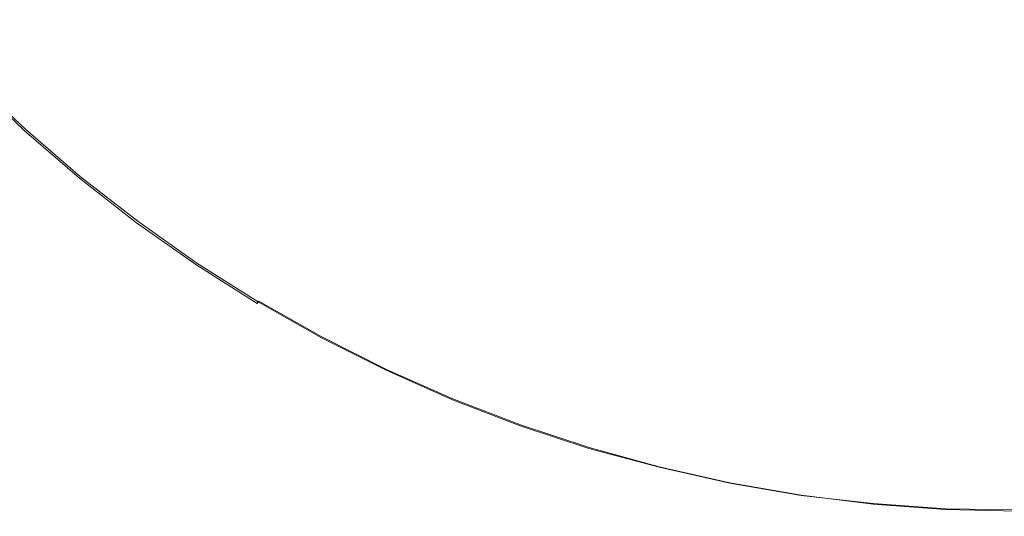
# Model space of a CAD drawing. Extents: x -760 to 740, y -323 to 527.
# Drawn here: x -19 to 7, y -31 to -18 of the extents above; entities that cross this region are included whole.
import ezdxf

# ---------------------------------------------------------------- set-up
doc = ezdxf.new("R2010")
doc.units = 0
doc.header["$LTSCALE"] = 500
doc.header["$MEASUREMENT"] = 0
doc.layers.add('BESCO_AKRYL', color=7, linetype='Continuous')
doc.layers.add('BESCO_KOREK', color=7, linetype='Continuous')

msp = doc.modelspace()

# ---------------------------------------------------------------- linework, layer by layer
at = {"layer": 'BESCO_AKRYL', "lineweight": 0}
for points, invisible_edges in [([(419.745, 347.865, -159.093), (430.525, -37.977, -159.093), (-460.367, 140.679, -159.093), (-425.284, 394.434, -159.093)], 15), ([(-438.67, 144.492, -138.18), (408.69, -25.105, -138.18), (401.164, 328.104, -138.18), (-403.448, 376.496, -138.18)], 15), ([(408.69, -25.105, -138.18), (-438.67, 144.492, -138.18), (-423.049, 35.164, -138.18), (382.961, -121.657, -138.18)], 15), ([(-443.078, 21.355, -159.093), (-460.367, 140.679, -159.093), (430.525, -37.977, -159.093), (404.304, -143.667, -159.093)], 15), ([(382.961, -121.657, -138.18), (-423.049, 35.164, -138.18), (-429.543, 30.409, -137.784), (388.896, -128.797, -137.785)], 15), ([(-436.085, 25.737, -136.602), (394.874, -135.787, -136.605), (388.896, -128.797, -137.785), (-429.543, 30.409, -137.784)], 15), ([(394.874, -135.787, -136.605), (-436.085, 25.737, -136.602), (-442.549, 21.249, -134.656), (400.785, -142.485, -134.662)], 15), ([(-449.855, 16.109, -158.697), (-443.078, 21.355, -159.093), (404.304, -143.667, -159.093), (410.592, -151.422, -158.698)], 15), ([(400.785, -142.485, -134.662), (-442.549, 21.249, -134.656), (-448.813, 17.044, -131.981), (406.518, -148.752, -131.991)], 15), ([(406.518, -148.752, -131.991), (-448.813, 17.044, -131.981), (-454.753, 13.21, -128.626), (411.964, -154.461, -128.637)], 15), ([(-456.685, 10.953, -157.515), (-449.855, 16.109, -158.697), (410.592, -151.422, -158.698), (416.924, -159.012, -157.518)], 15), ([(411.964, -154.461, -128.637), (-454.753, 13.21, -128.626), (-460.256, 9.833, -124.65), (417.024, -159.496, -124.66)], 11), ([(-463.434, 5.999, -155.569), (-456.685, 10.953, -157.515), (416.924, -159.012, -157.518), (423.184, -166.283, -155.575)], 15), ([(417.024, -159.496, -124.66), (-460.256, 9.833, -124.65), (-465.218, 6.981, -120.126), (421.599, -163.752, -120.131)], 15), ([(421.599, -163.752, -120.131), (-465.218, 6.981, -120.126), (-469.543, 4.721, -115.135), (425.608, -167.143, -115.128)], 15), ([(-469.975, 1.356, -152.894), (-463.434, 5.999, -155.569), (423.184, -166.283, -155.575), (429.253, -173.086, -152.904)], 15), ([(425.608, -167.143, -115.128), (-469.543, 4.721, -115.135), (-473.148, 3.098, -109.768), (428.976, -169.598, -109.739)], 15), ([(428.976, -169.598, -109.739), (-473.148, 3.098, -109.768), (-475.966, 2.148, -104.119), (431.639, -171.069, -104.059)], 15), ([(-475.966, 2.148, -104.119), (-629.795, -28.968, 266.576), (586.223, -226.304, 286.849), (431.639, -171.069, -104.059)], 15), ([(-476.18, -2.879, -149.539), (-469.975, 1.356, -152.894), (429.253, -173.086, -152.904), (435.017, -179.281, -149.55)], 15), ([(-481.929, -6.612, -145.563), (-476.18, -2.879, -149.539), (435.017, -179.281, -149.55), (440.369, -184.742, -145.573)], 7), ([(-487.115, -9.766, -141.039), (-481.929, -6.612, -145.563), (440.369, -184.742, -145.573), (445.208, -189.356, -141.044)], 14), ([(-491.635, -12.27, -136.048), (-487.115, -9.766, -141.039), (445.208, -189.356, -141.044), (449.443, -193.029, -136.041)], 15), ([(-495.407, -14.071, -130.681), (-491.635, -12.27, -136.048), (449.443, -193.029, -136.041), (452.998, -195.685, -130.652)], 15), ([(-498.358, -15.131, -125.032), (-495.407, -14.071, -130.681), (452.998, -195.685, -130.652), (455.807, -197.272, -124.972)], 15), ([(618.529, -256.408, 274.82), (-659.585, -50.332, 274.82), (-498.358, -15.131, -125.032), (455.807, -197.272, -124.972)], 14), ([(-630.627, -29.203, 268.242), (-631.125, -29.387, 269.017), (586.79, -226.538, 288.016), (586.581, -226.446, 287.639)], 15), ([(-630.183, -29.063, 267.426), (-630.627, -29.203, 268.242), (586.581, -226.446, 287.639), (586.393, -226.368, 287.249)], 15), ([(-629.795, -28.968, 266.576), (-630.183, -29.063, 267.426), (586.393, -226.368, 287.249), (586.223, -226.304, 286.849)], 15), ([(-631.125, -29.387, 269.017), (-631.671, -29.614, 269.746), (587.016, -226.643, 288.38), (586.79, -226.538, 288.016)], 15), ([(-631.671, -29.614, 269.746), (-632.261, -29.882, 270.425), (587.258, -226.76, 288.728), (587.016, -226.643, 288.38)], 15), ([(-632.261, -29.882, 270.425), (-632.895, -30.189, 271.047), (587.516, -226.891, 289.06), (587.258, -226.76, 288.728)], 15), ([(-632.895, -30.189, 271.047), (-633.564, -30.534, 271.609), (587.79, -227.032, 289.374), (587.516, -226.891, 289.06)], 15), ([(-633.564, -30.534, 271.609), (-634.265, -30.912, 272.107), (588.077, -227.186, 289.67), (587.79, -227.032, 289.374)], 15)]:
    msp.add_3dface(points, dxfattribs=dict(at, invisible_edges=invisible_edges))
at = {"layer": 'BESCO_KOREK', "lineweight": 0}
for points, invisible_edges in [([(-21.115, -17.951, -134.26), (-5.095, -3.419, -134.269), (-4.536, -4.006, -134.269), (-19.756, -19.238, -134.269)], 13), ([(-19.756, -19.238, -134.269), (-4.536, -4.006, -134.269), (-3.948, -4.566, -134.269), (-18.47, -20.599, -134.26)], 13), ([(-18.47, -20.599, -134.26), (-3.948, -4.566, -134.269), (-3.334, -5.097, -134.269), (-17.051, -21.823, -134.26)], 13), ([(-17.051, -21.823, -134.26), (-3.334, -5.097, -134.269), (-2.695, -5.596, -134.269), (-15.576, -22.975, -134.26)], 13), ([(-15.576, -22.975, -134.26), (-2.695, -5.596, -134.269), (-2.032, -6.062, -134.269), (-14.045, -24.054, -134.26)], 13), ([(-14.045, -24.054, -134.26), (-2.032, -6.062, -134.269), (-1.347, -6.496, -134.269), (-12.463, -25.056, -134.26)], 13), ([(-12.463, -25.056, -134.26), (-1.347, -6.496, -134.269), (-0.642, -6.897, -134.269), (-10.834, -25.98, -134.26)], 13), ([(-10.834, -25.98, -134.26), (-0.642, -6.897, -134.269), (0.082, -7.261, -134.269), (-9.163, -26.822, -134.26)], 13), ([(-9.163, -26.822, -134.26), (0.082, -7.261, -134.269), (0.824, -7.59, -134.269), (-7.451, -27.581, -134.26)], 13), ([(-7.451, -27.581, -134.26), (0.824, -7.59, -134.269), (1.58, -7.882, -134.269), (-5.704, -28.255, -134.26)], 13), ([(-5.704, -28.255, -134.26), (1.58, -7.882, -134.269), (2.35, -8.136, -134.269), (-3.927, -28.843, -134.26)], 13), ([(-3.927, -28.843, -134.26), (2.35, -8.136, -134.269), (3.13, -8.353, -134.269), (-2.115, -29.312, -134.265)], 13), ([(-2.115, -29.312, -134.265), (3.13, -8.353, -134.269), (3.922, -8.531, -134.269), (-0.291, -29.722, -134.265)], 13), ([(-0.291, -29.722, -134.265), (3.922, -8.531, -134.269), (4.72, -8.669, -134.269), (1.552, -30.043, -134.265)], 13), ([(1.552, -30.043, -134.265), (4.72, -8.669, -134.269), (5.526, -8.769, -134.269), (3.412, -30.239, -134.268)], 13), ([(3.412, -30.239, -134.268), (5.526, -8.769, -134.269), (6.334, -8.828, -134.269), (5.276, -30.377, -134.268)], 13), ([(5.276, -30.377, -134.268), (6.334, -8.828, -134.269), (7.144, -8.848, -134.269), (7.144, -30.39, -134.269)], 13), ([(-0.703, -14.268, -128.058), (-1.909, -17.637, -128.728), (-0.656, -18.052, -128.728), (0.383, -14.627, -128.058)], 15), ([(-7.784, -14.678, -128.728), (-9.475, -17.21, -129.423), (-8.235, -17.995, -129.423), (-6.671, -15.384, -128.728)], 15), ([(0.383, -14.627, -128.058), (-0.656, -18.052, -128.728), (0.616, -18.404, -128.728), (1.485, -14.932, -128.058)], 15), ([(1.485, -14.932, -128.058), (0.616, -18.404, -128.728), (1.902, -18.693, -128.728), (2.599, -15.183, -128.058)], 15), ([(2.599, -15.183, -128.058), (1.902, -18.693, -128.728), (3.202, -18.918, -128.728), (3.727, -15.379, -128.058)], 15), ([(-11.833, -15.46, -129.423), (-13.439, -17.417, -130.109), (-12.184, -18.398, -130.109), (-10.677, -16.363, -129.423)], 15), ([(-6.671, -15.384, -128.728), (-8.235, -17.995, -129.423), (-6.957, -18.72, -129.423), (-5.522, -16.034, -128.728)], 15), ([(3.727, -15.379, -128.058), (3.202, -18.918, -128.728), (4.51, -19.081, -128.728), (4.861, -15.518, -128.058)], 15), ([(4.861, -15.518, -128.058), (4.51, -19.081, -128.728), (5.825, -19.177, -128.728), (6.002, -15.603, -128.058)], 15), ([(6.002, -15.603, -128.058), (5.825, -19.177, -128.728), (7.144, -19.21, -128.728), (7.144, -15.631, -128.058)], 15), ([(-5.522, -16.034, -128.728), (-6.957, -18.72, -129.423), (-5.646, -19.381, -129.423), (-4.344, -16.628, -128.728)], 15), ([(-14.645, -16.377, -130.109), (-16.014, -17.889, -130.752), (-14.732, -18.995, -130.752), (-13.439, -17.417, -130.109)], 15), ([(-10.677, -16.363, -129.423), (-12.184, -18.398, -130.109), (-10.881, -19.316, -130.109), (-9.475, -17.21, -129.423)], 15), ([(-19.568, -16.547, -131.32), (-20.393, -17.295, -131.778), (-19.135, -18.617, -131.778), (-18.347, -17.829, -131.32)], 15), ([(-4.344, -16.628, -128.728), (-5.646, -19.381, -129.423), (-4.304, -19.976, -129.423), (-3.138, -17.163, -128.728)], 15), ([(-17.239, -16.72, -130.752), (-18.347, -17.829, -131.32), (-17.066, -19.05, -131.32), (-16.014, -17.889, -130.752)], 15), ([(-3.138, -17.163, -128.728), (-4.304, -19.976, -129.423), (-2.933, -20.506, -129.423), (-1.909, -17.637, -128.728)], 15), ([(-13.439, -17.417, -130.109), (-14.732, -18.995, -130.752), (-13.398, -20.036, -130.752), (-12.184, -18.398, -130.109)], 15), ([(-9.475, -17.21, -129.423), (-10.881, -19.316, -130.109), (-9.536, -20.168, -130.109), (-8.235, -17.995, -129.423)], 15), ([(-1.909, -17.637, -128.728), (-2.933, -20.506, -129.423), (-1.539, -20.966, -129.423), (-0.656, -18.052, -128.728)], 15), ([(-18.347, -17.829, -131.32), (-19.135, -18.617, -131.778), (-17.814, -19.876, -131.778), (-17.066, -19.05, -131.32)], 15), ([(-16.014, -17.889, -130.752), (-17.066, -19.05, -131.32), (-15.726, -20.207, -131.32), (-14.732, -18.995, -130.752)], 15), ([(-8.235, -17.995, -129.423), (-9.536, -20.168, -130.109), (-8.15, -20.954, -130.109), (-6.957, -18.72, -129.423)], 15), ([(-0.656, -18.052, -128.728), (-1.539, -20.966, -129.423), (-0.125, -21.358, -129.423), (0.616, -18.404, -128.728)], 15), ([(-12.184, -18.398, -130.109), (-13.398, -20.036, -130.752), (-12.014, -21.012, -130.752), (-10.881, -19.316, -130.109)], 15), ([(0.616, -18.404, -128.728), (-0.125, -21.358, -129.423), (1.309, -21.68, -129.423), (1.902, -18.693, -128.728)], 15), ([(-19.135, -18.617, -131.778), (-19.619, -19.102, -132.094), (-18.273, -20.384, -132.094), (-17.814, -19.876, -131.778)], 15), ([(1.902, -18.693, -128.728), (1.309, -21.68, -129.423), (2.755, -21.931, -129.423), (3.202, -18.918, -128.728)], 15), ([(-6.957, -18.72, -129.423), (-8.15, -20.954, -130.109), (-6.729, -21.671, -130.109), (-5.646, -19.381, -129.423)], 15), ([(3.202, -18.918, -128.728), (2.755, -21.931, -129.423), (4.213, -22.111, -129.423), (4.51, -19.081, -128.728)], 15), ([(-19.619, -19.102, -132.094), (-19.811, -19.293, -132.233), (-18.456, -20.585, -132.233), (-18.273, -20.384, -132.094)], 15), ([(-17.066, -19.05, -131.32), (-17.814, -19.876, -131.778), (-16.433, -21.069, -131.778), (-15.726, -20.207, -131.32)], 15), ([(-14.732, -18.995, -130.752), (-15.726, -20.207, -131.32), (-14.331, -21.296, -131.32), (-13.398, -20.036, -130.752)], 15), ([(4.51, -19.081, -128.728), (4.213, -22.111, -129.423), (5.677, -22.219, -129.423), (5.825, -19.177, -128.728)], 15), ([(5.825, -19.177, -128.728), (5.677, -22.219, -129.423), (7.144, -22.256, -129.423), (7.144, -19.21, -128.728)], 15), ([(-19.936, -19.418, -132.333), (-20.023, -19.506, -132.422), (-18.658, -20.807, -132.422), (-18.574, -20.715, -132.333)], 15), ([(-18.549, -20.688, -134.221), (-18.618, -20.765, -134.154), (-19.998, -19.481, -134.134), (-19.929, -19.411, -134.206)], 15), ([(-19.811, -19.293, -132.233), (-19.936, -19.418, -132.333), (-18.574, -20.715, -132.333), (-18.456, -20.585, -132.233)], 15), ([(-18.47, -20.599, -134.26), (-18.549, -20.688, -134.221), (-19.929, -19.411, -134.206), (-19.846, -19.329, -134.253)], 15), ([(-19.846, -19.329, -134.253), (-19.756, -19.238, -134.269), (-18.47, -20.599, -134.26), (-19.846, -19.329, -134.253)], 15), ([(-10.881, -19.316, -130.109), (-12.014, -21.012, -130.752), (-10.584, -21.919, -130.752), (-9.536, -20.168, -130.109)], 15), ([(-5.646, -19.381, -129.423), (-6.729, -21.671, -130.109), (-5.273, -22.316, -130.109), (-4.304, -19.976, -129.423)], 15), ([(-18.716, -20.871, -133.957), (-18.737, -20.895, -133.835), (-20.11, -19.592, -133.802), (-20.092, -19.575, -133.928)], 15), ([(-20.101, -19.584, -132.604), (-20.11, -19.593, -132.727), (-18.739, -20.898, -132.727), (-18.731, -20.889, -132.604)], 14), ([(-20.11, -19.593, -132.727), (-20.11, -19.592, -133.802), (-18.737, -20.895, -133.835), (-18.739, -20.898, -132.727)], 14), ([(-20.075, -19.558, -132.508), (-20.101, -19.584, -132.604), (-18.731, -20.889, -132.604), (-18.708, -20.862, -132.508)], 14), ([(-18.676, -20.827, -134.065), (-18.716, -20.871, -133.957), (-20.092, -19.575, -133.928), (-20.054, -19.537, -134.039)], 15), ([(-20.023, -19.506, -132.422), (-20.075, -19.558, -132.508), (-18.708, -20.862, -132.508), (-18.658, -20.807, -132.422)], 13), ([(-18.618, -20.765, -134.154), (-18.676, -20.827, -134.065), (-20.054, -19.537, -134.039), (-19.998, -19.481, -134.134)], 13), ([(-17.814, -19.876, -131.778), (-18.273, -20.384, -132.094), (-16.866, -21.597, -132.094), (-16.433, -21.069, -131.778)], 15), ([(-4.304, -19.976, -129.423), (-5.273, -22.316, -130.109), (-3.786, -22.89, -130.109), (-2.933, -20.506, -129.423)], 15), ([(-15.726, -20.207, -131.32), (-16.433, -21.069, -131.778), (-14.995, -22.192, -131.778), (-14.331, -21.296, -131.32)], 15), ([(-13.398, -20.036, -130.752), (-14.331, -21.296, -131.32), (-12.885, -22.316, -131.32), (-12.014, -21.012, -130.752)], 15), ([(-9.536, -20.168, -130.109), (-10.584, -21.919, -130.752), (-9.111, -22.753, -130.752), (-8.15, -20.954, -130.109)], 15), ([(-18.273, -20.384, -132.094), (-18.456, -20.585, -132.233), (-17.039, -21.807, -132.233), (-16.866, -21.597, -132.094)], 15), ([(-18.574, -20.715, -132.333), (-18.658, -20.807, -132.422), (-17.229, -22.04, -132.422), (-17.151, -21.944, -132.333)], 15), ([(-18.618, -20.765, -134.154), (-18.549, -20.688, -134.221), (-17.127, -21.914, -134.221), (-17.194, -21.995, -134.154)], 15), ([(-18.456, -20.585, -132.233), (-18.574, -20.715, -132.333), (-17.151, -21.944, -132.333), (-17.039, -21.807, -132.233)], 15), ([(-18.549, -20.688, -134.221), (-18.47, -20.599, -134.26), (-17.051, -21.823, -134.26), (-17.127, -21.914, -134.221)], 15), ([(-2.933, -20.506, -129.423), (-3.786, -22.89, -130.109), (-2.274, -23.389, -130.109), (-1.539, -20.966, -129.423)], 15), ([(-18.731, -20.889, -132.604), (-18.739, -20.898, -132.727), (-17.307, -22.135, -132.727), (-17.3, -22.126, -132.604)], 15), ([(-18.739, -20.898, -132.727), (-18.737, -20.895, -133.835), (-17.304, -22.132, -133.835), (-17.307, -22.135, -132.727)], 15), ([(-18.737, -20.895, -133.835), (-18.716, -20.871, -133.957), (-17.285, -22.107, -133.957), (-17.304, -22.132, -133.835)], 15), ([(-18.708, -20.862, -132.508), (-18.731, -20.889, -132.604), (-17.3, -22.126, -132.604), (-17.276, -22.097, -132.508)], 15), ([(-18.716, -20.871, -133.957), (-18.676, -20.827, -134.065), (-17.246, -22.06, -134.065), (-17.285, -22.107, -133.957)], 13), ([(-18.658, -20.807, -132.422), (-18.708, -20.862, -132.508), (-17.276, -22.097, -132.508), (-17.229, -22.04, -132.422)], 13), ([(-18.676, -20.827, -134.065), (-18.618, -20.765, -134.154), (-17.194, -21.995, -134.154), (-17.246, -22.06, -134.065)], 15), ([(-8.15, -20.954, -130.109), (-9.111, -22.753, -130.752), (-7.599, -23.515, -130.752), (-6.729, -21.671, -130.109)], 15), ([(-1.539, -20.966, -129.423), (-2.274, -23.389, -130.109), (-0.739, -23.815, -130.109), (-0.125, -21.358, -129.423)], 15), ([(-16.433, -21.069, -131.778), (-16.866, -21.597, -132.094), (-15.403, -22.741, -132.094), (-14.995, -22.192, -131.778)], 15), ([(-12.014, -21.012, -130.752), (-12.885, -22.316, -131.32), (-11.389, -23.262, -131.32), (-10.584, -21.919, -130.752)], 15), ([(-14.331, -21.296, -131.32), (-14.995, -22.192, -131.778), (-13.503, -23.243, -131.778), (-12.885, -22.316, -131.32)], 15), ([(-0.125, -21.358, -129.423), (-0.739, -23.815, -130.109), (0.815, -24.164, -130.109), (1.309, -21.68, -129.423)], 15), ([(-16.866, -21.597, -132.094), (-17.039, -21.807, -132.233), (-15.565, -22.961, -132.233), (-15.403, -22.741, -132.094)], 15), ([(-6.729, -21.671, -130.109), (-7.599, -23.515, -130.752), (-6.053, -24.201, -130.752), (-5.273, -22.316, -130.109)], 15), ([(1.309, -21.68, -129.423), (0.815, -24.164, -130.109), (2.383, -24.436, -130.109), (2.755, -21.931, -129.423)], 15), ([(-17.246, -22.06, -134.065), (-17.194, -21.995, -134.154), (-15.708, -23.154, -134.154), (-15.758, -23.221, -134.065)], 15), ([(-17.151, -21.944, -132.333), (-17.229, -22.04, -132.422), (-15.743, -23.201, -132.422), (-15.668, -23.1, -132.333)], 15), ([(-17.194, -21.995, -134.154), (-17.127, -21.914, -134.221), (-15.646, -23.071, -134.221), (-15.708, -23.154, -134.154)], 15), ([(-17.039, -21.807, -132.233), (-17.151, -21.944, -132.333), (-15.668, -23.1, -132.333), (-15.565, -22.961, -132.233)], 15), ([(-17.127, -21.914, -134.221), (-17.051, -21.823, -134.26), (-15.576, -22.975, -134.26), (-15.646, -23.071, -134.221)], 15), ([(-10.584, -21.919, -130.752), (-11.389, -23.262, -131.32), (-9.85, -24.135, -131.32), (-9.111, -22.753, -130.752)], 15), ([(2.755, -21.931, -129.423), (2.383, -24.436, -130.109), (3.965, -24.632, -130.109), (4.213, -22.111, -129.423)], 15), ([(-17.3, -22.126, -132.604), (-17.307, -22.135, -132.727), (-15.815, -23.3, -132.727), (-15.808, -23.29, -132.604)], 15), ([(-17.307, -22.135, -132.727), (-17.304, -22.132, -133.835), (-15.814, -23.295, -133.835), (-15.815, -23.3, -132.727)], 15), ([(-17.304, -22.132, -133.835), (-17.285, -22.107, -133.957), (-15.794, -23.271, -133.957), (-15.814, -23.295, -133.835)], 15), ([(-17.276, -22.097, -132.508), (-17.3, -22.126, -132.604), (-15.808, -23.29, -132.604), (-15.787, -23.261, -132.508)], 15), ([(-17.285, -22.107, -133.957), (-17.246, -22.06, -134.065), (-15.758, -23.221, -134.065), (-15.794, -23.271, -133.957)], 13), ([(-17.229, -22.04, -132.422), (-17.276, -22.097, -132.508), (-15.787, -23.261, -132.508), (-15.743, -23.201, -132.422)], 13), ([(-14.995, -22.192, -131.778), (-15.403, -22.741, -132.094), (-13.883, -23.812, -132.094), (-13.503, -23.243, -131.778)], 15), ([(4.213, -22.111, -129.423), (3.965, -24.632, -130.109), (5.553, -24.748, -130.109), (5.677, -22.219, -129.423)], 15), ([(5.677, -22.219, -129.423), (5.553, -24.748, -130.109), (7.144, -24.788, -130.109), (7.144, -22.256, -129.423)], 15), ([(-12.885, -22.316, -131.32), (-13.503, -23.243, -131.778), (-11.963, -24.219, -131.778), (-11.389, -23.262, -131.32)], 15), ([(-5.273, -22.316, -130.109), (-6.053, -24.201, -130.752), (-4.474, -24.811, -130.752), (-3.786, -22.89, -130.109)], 15), ([(-15.403, -22.741, -132.094), (-15.565, -22.961, -132.233), (-14.034, -24.038, -132.233), (-13.883, -23.812, -132.094)], 15), ([(-9.111, -22.753, -130.752), (-9.85, -24.135, -131.32), (-8.269, -24.932, -131.32), (-7.599, -23.515, -130.752)], 15), ([(-15.565, -22.961, -132.233), (-15.668, -23.1, -132.333), (-14.131, -24.184, -132.333), (-14.034, -24.038, -132.233)], 15), ([(-15.646, -23.071, -134.221), (-15.576, -22.975, -134.26), (-14.045, -24.054, -134.26), (-14.111, -24.154, -134.221)], 15), ([(-3.786, -22.89, -130.109), (-4.474, -24.811, -130.752), (-2.866, -25.342, -130.752), (-2.274, -23.389, -130.109)], 15), ([(-15.808, -23.29, -132.604), (-15.815, -23.3, -132.727), (-14.269, -24.389, -132.727), (-14.262, -24.379, -132.604)], 15), ([(-15.815, -23.3, -132.727), (-15.814, -23.295, -133.835), (-14.266, -24.386, -133.835), (-14.269, -24.389, -132.727)], 15), ([(-15.814, -23.295, -133.835), (-15.794, -23.271, -133.957), (-14.25, -24.359, -133.957), (-14.266, -24.386, -133.835)], 15), ([(-15.787, -23.261, -132.508), (-15.808, -23.29, -132.604), (-14.262, -24.379, -132.604), (-14.243, -24.35, -132.508)], 15), ([(-15.794, -23.271, -133.957), (-15.758, -23.221, -134.065), (-14.215, -24.309, -134.065), (-14.25, -24.359, -133.957)], 13), ([(-15.743, -23.201, -132.422), (-15.787, -23.261, -132.508), (-14.243, -24.35, -132.508), (-14.201, -24.287, -132.422)], 13), ([(-15.758, -23.221, -134.065), (-15.708, -23.154, -134.154), (-14.169, -24.239, -134.154), (-14.215, -24.309, -134.065)], 15), ([(-15.668, -23.1, -132.333), (-15.743, -23.201, -132.422), (-14.201, -24.287, -132.422), (-14.131, -24.184, -132.333)], 15), ([(-15.708, -23.154, -134.154), (-15.646, -23.071, -134.221), (-14.111, -24.154, -134.221), (-14.169, -24.239, -134.154)], 15), ([(-13.503, -23.243, -131.778), (-13.883, -23.812, -132.094), (-12.314, -24.806, -132.094), (-11.963, -24.219, -131.778)], 15), ([(-11.389, -23.262, -131.32), (-11.963, -24.219, -131.778), (-10.375, -25.119, -131.778), (-9.85, -24.135, -131.32)], 15), ([(-7.599, -23.515, -130.752), (-8.269, -24.932, -131.32), (-6.651, -25.649, -131.32), (-6.053, -24.201, -130.752)], 15), ([(-2.274, -23.389, -130.109), (-2.866, -25.342, -130.752), (-1.234, -25.794, -130.752), (-0.739, -23.815, -130.109)], 15), ([(-13.883, -23.812, -132.094), (-14.034, -24.038, -132.233), (-12.453, -25.04, -132.233), (-12.314, -24.806, -132.094)], 15), ([(-0.739, -23.815, -130.109), (-1.234, -25.794, -130.752), (0.417, -26.165, -130.752), (0.815, -24.164, -130.109)], 15), ([(-14.034, -24.038, -132.233), (-14.131, -24.184, -132.333), (-12.543, -25.19, -132.333), (-12.453, -25.04, -132.233)], 15), ([(-14.111, -24.154, -134.221), (-14.045, -24.054, -134.26), (-12.463, -25.056, -134.26), (-12.524, -25.159, -134.221)], 15), ([(-14.25, -24.359, -133.957), (-14.215, -24.309, -134.065), (-12.621, -25.319, -134.065), (-12.653, -25.371, -133.957)], 13), ([(-14.201, -24.287, -132.422), (-14.243, -24.35, -132.508), (-12.646, -25.36, -132.508), (-12.608, -25.297, -132.422)], 13), ([(-14.215, -24.309, -134.065), (-14.169, -24.239, -134.154), (-12.578, -25.247, -134.154), (-12.621, -25.319, -134.065)], 15), ([(-14.131, -24.184, -132.333), (-14.201, -24.287, -132.422), (-12.608, -25.297, -132.422), (-12.543, -25.19, -132.333)], 15), ([(-14.169, -24.239, -134.154), (-14.111, -24.154, -134.221), (-12.524, -25.159, -134.221), (-12.578, -25.247, -134.154)], 15), ([(-11.963, -24.219, -131.778), (-12.314, -24.806, -132.094), (-10.697, -25.723, -132.094), (-10.375, -25.119, -131.778)], 15), ([(-9.85, -24.135, -131.32), (-10.375, -25.119, -131.778), (-8.746, -25.941, -131.778), (-8.269, -24.932, -131.32)], 15), ([(-6.053, -24.201, -130.752), (-6.651, -25.649, -131.32), (-5.001, -26.287, -131.32), (-4.474, -24.811, -130.752)], 15), ([(0.815, -24.164, -130.109), (0.417, -26.165, -130.752), (2.085, -26.455, -130.752), (2.383, -24.436, -130.109)], 15), ([(-14.262, -24.379, -132.604), (-14.269, -24.389, -132.727), (-12.671, -25.402, -132.727), (-12.664, -25.392, -132.604)], 15), ([(-14.269, -24.389, -132.727), (-14.266, -24.386, -133.835), (-12.668, -25.398, -133.835), (-12.671, -25.402, -132.727)], 15), ([(-14.266, -24.386, -133.835), (-14.25, -24.359, -133.957), (-12.653, -25.371, -133.957), (-12.668, -25.398, -133.835)], 15), ([(-14.243, -24.35, -132.508), (-14.262, -24.379, -132.604), (-12.664, -25.392, -132.604), (-12.646, -25.36, -132.508)], 15), ([(2.383, -24.436, -130.109), (2.085, -26.455, -130.752), (3.765, -26.662, -130.752), (3.965, -24.632, -130.109)], 15), ([(-12.314, -24.806, -132.094), (-12.453, -25.04, -132.233), (-10.826, -25.963, -132.233), (-10.697, -25.723, -132.094)], 15), ([(-4.474, -24.811, -130.752), (-5.001, -26.287, -131.32), (-3.32, -26.842, -131.32), (-2.866, -25.342, -130.752)], 15), ([(3.965, -24.632, -130.109), (3.765, -26.662, -130.752), (5.453, -26.786, -130.752), (5.553, -24.748, -130.109)], 15), ([(5.553, -24.748, -130.109), (5.453, -26.786, -130.752), (7.144, -26.828, -130.752), (7.144, -24.788, -130.109)], 15), ([(-12.453, -25.04, -132.233), (-12.543, -25.19, -132.333), (-10.909, -26.118, -132.333), (-10.826, -25.963, -132.233)], 15), ([(-12.524, -25.159, -134.221), (-12.463, -25.056, -134.26), (-10.834, -25.98, -134.26), (-10.891, -26.085, -134.221)], 15), ([(-8.269, -24.932, -131.32), (-8.746, -25.941, -131.778), (-7.079, -26.68, -131.778), (-6.651, -25.649, -131.32)], 15), ([(-12.646, -25.36, -132.508), (-12.664, -25.392, -132.604), (-11.02, -26.325, -132.604), (-11.002, -26.293, -132.508)], 15), ([(-12.653, -25.371, -133.957), (-12.621, -25.319, -134.065), (-10.979, -26.251, -134.065), (-11.007, -26.304, -133.957)], 13), ([(-12.608, -25.297, -132.422), (-12.646, -25.36, -132.508), (-11.002, -26.293, -132.508), (-10.967, -26.228, -132.422)], 14), ([(-12.621, -25.319, -134.065), (-12.578, -25.247, -134.154), (-10.939, -26.176, -134.154), (-10.979, -26.251, -134.065)], 15), ([(-12.543, -25.19, -132.333), (-12.608, -25.297, -132.422), (-10.967, -26.228, -132.422), (-10.909, -26.118, -132.333)], 13), ([(-12.578, -25.247, -134.154), (-12.524, -25.159, -134.221), (-10.891, -26.085, -134.221), (-10.939, -26.176, -134.154)], 15), ([(-10.375, -25.119, -131.778), (-10.697, -25.723, -132.094), (-9.038, -26.558, -132.094), (-8.746, -25.941, -131.778)], 15), ([(-2.866, -25.342, -130.752), (-3.32, -26.842, -131.32), (-1.616, -27.314, -131.32), (-1.234, -25.794, -130.752)], 15), ([(-12.664, -25.392, -132.604), (-12.671, -25.402, -132.727), (-11.024, -26.336, -132.727), (-11.02, -26.325, -132.604)], 15), ([(-12.671, -25.402, -132.727), (-12.668, -25.398, -133.835), (-11.022, -26.332, -133.835), (-11.024, -26.336, -132.727)], 15), ([(-12.668, -25.398, -133.835), (-12.653, -25.371, -133.957), (-11.007, -26.304, -133.957), (-11.022, -26.332, -133.835)], 15), ([(-10.697, -25.723, -132.094), (-10.826, -25.963, -132.233), (-9.154, -26.804, -132.233), (-9.038, -26.558, -132.094)], 15), ([(-6.651, -25.649, -131.32), (-7.079, -26.68, -131.778), (-5.377, -27.336, -131.778), (-5.001, -26.287, -131.32)], 15), ([(-1.234, -25.794, -130.752), (-1.616, -27.314, -131.32), (0.111, -27.703, -131.32), (0.417, -26.165, -130.752)], 15), ([(-10.909, -26.118, -132.333), (-10.967, -26.228, -132.422), (-9.283, -27.076, -132.422), (-9.229, -26.963, -132.333)], 13), ([(-10.939, -26.176, -134.154), (-10.891, -26.085, -134.221), (-9.214, -26.93, -134.221), (-9.258, -27.024, -134.154)], 15), ([(-10.826, -25.963, -132.233), (-10.909, -26.118, -132.333), (-9.229, -26.963, -132.333), (-9.154, -26.804, -132.233)], 15), ([(-10.891, -26.085, -134.221), (-10.834, -25.98, -134.26), (-9.163, -26.822, -134.26), (-9.214, -26.93, -134.221)], 15), ([(-8.746, -25.941, -131.778), (-9.038, -26.558, -132.094), (-7.339, -27.311, -132.094), (-7.079, -26.68, -131.778)], 15), ([(-11.02, -26.325, -132.604), (-11.024, -26.336, -132.727), (-9.335, -27.187, -132.727), (-9.33, -27.176, -132.604)], 15), ([(-11.024, -26.336, -132.727), (-11.022, -26.332, -133.835), (-9.333, -27.182, -133.835), (-9.335, -27.187, -132.727)], 15), ([(-11.022, -26.332, -133.835), (-11.007, -26.304, -133.957), (-9.319, -27.153, -133.957), (-9.333, -27.182, -133.835)], 15), ([(-11.002, -26.293, -132.508), (-11.02, -26.325, -132.604), (-9.33, -27.176, -132.604), (-9.315, -27.142, -132.508)], 15), ([(-11.007, -26.304, -133.957), (-10.979, -26.251, -134.065), (-9.294, -27.099, -134.065), (-9.319, -27.153, -133.957)], 13), ([(-10.967, -26.228, -132.422), (-11.002, -26.293, -132.508), (-9.315, -27.142, -132.508), (-9.283, -27.076, -132.422)], 15), ([(-10.979, -26.251, -134.065), (-10.939, -26.176, -134.154), (-9.258, -27.024, -134.154), (-9.294, -27.099, -134.065)], 15), ([(-5.001, -26.287, -131.32), (-5.377, -27.336, -131.778), (-3.644, -27.91, -131.778), (-3.32, -26.842, -131.32)], 15), ([(0.417, -26.165, -130.752), (0.111, -27.703, -131.32), (1.855, -28.005, -131.32), (2.085, -26.455, -130.752)], 15), ([(-9.038, -26.558, -132.094), (-9.154, -26.804, -132.233), (-7.444, -27.564, -132.233), (-7.339, -27.311, -132.094)], 15), ([(2.085, -26.455, -130.752), (1.855, -28.005, -131.32), (3.611, -28.222, -131.32), (3.765, -26.662, -130.752)], 15), ([(-9.154, -26.804, -132.233), (-9.229, -26.963, -132.333), (-7.512, -27.726, -132.333), (-7.444, -27.564, -132.233)], 15), ([(-9.214, -26.93, -134.221), (-9.163, -26.822, -134.26), (-7.451, -27.581, -134.26), (-7.496, -27.692, -134.221)], 15), ([(-7.079, -26.68, -131.778), (-7.339, -27.311, -132.094), (-5.606, -27.981, -132.094), (-5.377, -27.336, -131.778)], 15), ([(-3.32, -26.842, -131.32), (-3.644, -27.91, -131.778), (-1.887, -28.396, -131.778), (-1.616, -27.314, -131.32)], 15), ([(3.765, -26.662, -130.752), (3.611, -28.222, -131.32), (5.376, -28.352, -131.32), (5.453, -26.786, -130.752)], 15), ([(5.453, -26.786, -130.752), (5.376, -28.352, -131.32), (7.144, -28.396, -131.32), (7.144, -26.828, -130.752)], 15), ([(-9.333, -27.182, -133.835), (-9.319, -27.153, -133.957), (-7.592, -27.92, -133.957), (-7.603, -27.95, -133.835)], 15), ([(-9.315, -27.142, -132.508), (-9.33, -27.176, -132.604), (-7.601, -27.943, -132.604), (-7.586, -27.909, -132.508)], 15), ([(-9.319, -27.153, -133.957), (-9.294, -27.099, -134.065), (-7.568, -27.865, -134.065), (-7.592, -27.92, -133.957)], 13), ([(-9.283, -27.076, -132.422), (-9.315, -27.142, -132.508), (-7.586, -27.909, -132.508), (-7.559, -27.841, -132.422)], 15), ([(-9.294, -27.099, -134.065), (-9.258, -27.024, -134.154), (-7.536, -27.787, -134.154), (-7.568, -27.865, -134.065)], 15), ([(-9.229, -26.963, -132.333), (-9.283, -27.076, -132.422), (-7.559, -27.841, -132.422), (-7.512, -27.726, -132.333)], 13), ([(-9.258, -27.024, -134.154), (-9.214, -26.93, -134.221), (-7.496, -27.692, -134.221), (-7.536, -27.787, -134.154)], 15), ([(-9.33, -27.176, -132.604), (-9.335, -27.187, -132.727), (-7.606, -27.954, -132.727), (-7.601, -27.943, -132.604)], 15), ([(-9.335, -27.187, -132.727), (-9.333, -27.182, -133.835), (-7.603, -27.95, -133.835), (-7.606, -27.954, -132.727)], 15), ([(-7.339, -27.311, -132.094), (-7.444, -27.564, -132.233), (-5.699, -28.237, -132.233), (-5.606, -27.981, -132.094)], 15), ([(-5.377, -27.336, -131.778), (-5.606, -27.981, -132.094), (-3.842, -28.565, -132.094), (-3.644, -27.91, -131.778)], 15), ([(-1.616, -27.314, -131.32), (-1.887, -28.396, -131.778), (-0.107, -28.797, -131.778), (0.111, -27.703, -131.32)], 15), ([(-7.444, -27.564, -132.233), (-7.512, -27.726, -132.333), (-5.757, -28.402, -132.333), (-5.699, -28.237, -132.233)], 15), ([(-7.496, -27.692, -134.221), (-7.451, -27.581, -134.26), (-5.704, -28.255, -134.26), (-5.744, -28.367, -134.221)], 15), ([(-7.603, -27.95, -133.835), (-7.592, -27.92, -133.957), (-5.829, -28.601, -133.957), (-5.84, -28.631, -133.835)], 15), ([(-7.586, -27.909, -132.508), (-7.601, -27.943, -132.604), (-5.836, -28.625, -132.604), (-5.825, -28.59, -132.508)], 15), ([(-7.592, -27.92, -133.957), (-7.568, -27.865, -134.065), (-5.808, -28.545, -134.065), (-5.829, -28.601, -133.957)], 13), ([(-7.559, -27.841, -132.422), (-7.586, -27.909, -132.508), (-5.825, -28.59, -132.508), (-5.8, -28.521, -132.422)], 15), ([(-7.568, -27.865, -134.065), (-7.536, -27.787, -134.154), (-5.779, -28.465, -134.154), (-5.808, -28.545, -134.065)], 15), ([(-7.512, -27.726, -132.333), (-7.559, -27.841, -132.422), (-5.8, -28.521, -132.422), (-5.757, -28.402, -132.333)], 13), ([(-7.536, -27.787, -134.154), (-7.496, -27.692, -134.221), (-5.744, -28.367, -134.221), (-5.779, -28.465, -134.154)], 15), ([(-3.644, -27.91, -131.778), (-3.842, -28.565, -132.094), (-2.052, -29.06, -132.094), (-1.887, -28.396, -131.778)], 15), ([(0.111, -27.703, -131.32), (-0.107, -28.797, -131.778), (1.692, -29.109, -131.778), (1.855, -28.005, -131.32)], 15), ([(-7.601, -27.943, -132.604), (-7.606, -27.954, -132.727), (-5.84, -28.636, -132.727), (-5.836, -28.625, -132.604)], 15), ([(-7.606, -27.954, -132.727), (-7.603, -27.95, -133.835), (-5.84, -28.631, -133.835), (-5.84, -28.636, -132.727)], 15), ([(-5.606, -27.981, -132.094), (-5.699, -28.237, -132.233), (-3.922, -28.825, -132.233), (-3.842, -28.565, -132.094)], 15), ([(1.855, -28.005, -131.32), (1.692, -29.109, -131.778), (3.502, -29.332, -131.778), (3.611, -28.222, -131.32)], 15), ([(-5.757, -28.402, -132.333), (-5.8, -28.521, -132.422), (-4.008, -29.112, -132.422), (-3.972, -28.993, -132.333)], 13), ([(-5.779, -28.465, -134.154), (-5.744, -28.367, -134.221), (-3.961, -28.957, -134.221), (-3.991, -29.057, -134.154)], 15), ([(-5.699, -28.237, -132.233), (-5.757, -28.402, -132.333), (-3.972, -28.993, -132.333), (-3.922, -28.825, -132.233)], 15), ([(-5.744, -28.367, -134.221), (-5.704, -28.255, -134.26), (-3.927, -28.843, -134.26), (-3.961, -28.957, -134.221)], 15), ([(-1.887, -28.396, -131.778), (-2.052, -29.06, -132.094), (-0.24, -29.467, -132.094), (-0.107, -28.797, -131.778)], 15), ([(3.611, -28.222, -131.32), (3.502, -29.332, -131.778), (5.32, -29.466, -131.778), (5.376, -28.352, -131.32)], 15), ([(5.376, -28.352, -131.32), (5.32, -29.466, -131.778), (7.144, -29.511, -131.778), (7.144, -28.396, -131.32)], 15), ([(-5.84, -28.631, -133.835), (-5.829, -28.601, -133.957), (-4.034, -29.194, -133.957), (-4.042, -29.225, -133.835)], 15), ([(-5.836, -28.625, -132.604), (-5.84, -28.636, -132.727), (-4.044, -29.229, -132.727), (-4.041, -29.218, -132.604)], 15), ([(-5.84, -28.636, -132.727), (-5.84, -28.631, -133.835), (-4.042, -29.225, -133.835), (-4.044, -29.229, -132.727)], 15), ([(-5.825, -28.59, -132.508), (-5.836, -28.625, -132.604), (-4.041, -29.218, -132.604), (-4.03, -29.183, -132.508)], 15), ([(-5.829, -28.601, -133.957), (-5.808, -28.545, -134.065), (-4.016, -29.137, -134.065), (-4.034, -29.194, -133.957)], 13), ([(-5.8, -28.521, -132.422), (-5.825, -28.59, -132.508), (-4.03, -29.183, -132.508), (-4.008, -29.112, -132.422)], 15), ([(-5.808, -28.545, -134.065), (-5.779, -28.465, -134.154), (-3.991, -29.057, -134.154), (-4.016, -29.137, -134.065)], 15), ([(-3.842, -28.565, -132.094), (-3.922, -28.825, -132.233), (-2.119, -29.324, -132.233), (-2.052, -29.06, -132.094)], 15), ([(-3.922, -28.825, -132.233), (-3.972, -28.993, -132.333), (-2.16, -29.494, -132.333), (-2.119, -29.324, -132.233)], 15), ([(-2.115, -29.312, -134.265), (-2.144, -29.431, -134.233), (-3.961, -28.957, -134.221), (-3.927, -28.843, -134.26)], 15), ([(-0.107, -28.797, -131.778), (-0.24, -29.467, -132.094), (1.591, -29.785, -132.094), (1.692, -29.109, -131.778)], 15), ([(-2.209, -29.686, -133.985), (-2.218, -29.725, -133.866), (-4.042, -29.225, -133.835), (-4.034, -29.194, -133.957)], 15), ([(-4.03, -29.183, -132.508), (-4.041, -29.218, -132.604), (-2.218, -29.722, -132.604), (-2.209, -29.686, -132.508)], 15), ([(-2.192, -29.622, -134.089), (-2.209, -29.686, -133.985), (-4.034, -29.194, -133.957), (-4.016, -29.137, -134.065)], 7), ([(-4.008, -29.112, -132.422), (-4.03, -29.183, -132.508), (-2.209, -29.686, -132.508), (-2.191, -29.615, -132.422)], 15), ([(-2.171, -29.535, -134.173), (-2.192, -29.622, -134.089), (-4.016, -29.137, -134.065), (-3.991, -29.057, -134.154)], 15), ([(-3.972, -28.993, -132.333), (-4.008, -29.112, -132.422), (-2.191, -29.615, -132.422), (-2.16, -29.494, -132.333)], 13), ([(-2.144, -29.431, -134.233), (-2.171, -29.535, -134.173), (-3.991, -29.057, -134.154), (-3.961, -28.957, -134.221)], 15), ([(-2.052, -29.06, -132.094), (-2.119, -29.324, -132.233), (-0.292, -29.734, -132.233), (-0.24, -29.467, -132.094)], 15), ([(1.692, -29.109, -131.778), (1.591, -29.785, -132.094), (3.434, -30.012, -132.094), (3.502, -29.332, -131.778)], 15), ([(-4.041, -29.218, -132.604), (-4.044, -29.229, -132.727), (-2.22, -29.734, -132.727), (-2.218, -29.722, -132.604)], 15), ([(-4.044, -29.229, -132.727), (-4.042, -29.225, -133.835), (-2.218, -29.725, -133.866), (-2.22, -29.734, -132.727)], 15), ([(-2.171, -29.535, -134.173), (-2.144, -29.431, -134.233), (-0.314, -29.842, -134.233), (-0.335, -29.949, -134.173)], 15), ([(-2.119, -29.324, -132.233), (-2.16, -29.494, -132.333), (-0.327, -29.907, -132.333), (-0.292, -29.734, -132.233)], 15), ([(-2.144, -29.431, -134.233), (-2.115, -29.312, -134.265), (-0.291, -29.722, -134.265), (-0.314, -29.842, -134.233)], 15), ([(3.502, -29.332, -131.778), (3.434, -30.012, -132.094), (5.287, -30.15, -132.094), (5.32, -29.466, -131.778)], 15), ([(-2.209, -29.686, -132.508), (-2.218, -29.722, -132.604), (-0.372, -30.138, -132.604), (-0.366, -30.101, -132.508)], 15), ([(-2.218, -29.725, -133.866), (-2.209, -29.686, -133.985), (-0.366, -30.101, -133.985), (-0.374, -30.139, -133.866)], 15), ([(-2.191, -29.615, -132.422), (-2.209, -29.686, -132.508), (-0.366, -30.101, -132.508), (-0.352, -30.029, -132.422)], 15), ([(-2.209, -29.686, -133.985), (-2.192, -29.622, -134.089), (-0.352, -30.036, -134.089), (-0.366, -30.101, -133.985)], 13), ([(-2.192, -29.622, -134.089), (-2.171, -29.535, -134.173), (-0.335, -29.949, -134.173), (-0.352, -30.036, -134.089)], 15), ([(-2.16, -29.494, -132.333), (-2.191, -29.615, -132.422), (-0.352, -30.029, -132.422), (-0.327, -29.907, -132.333)], 13), ([(-0.24, -29.467, -132.094), (-0.292, -29.734, -132.233), (1.551, -30.054, -132.233), (1.591, -29.785, -132.094)], 15), ([(5.32, -29.466, -131.778), (5.287, -30.15, -132.094), (7.144, -30.195, -132.094), (7.144, -29.511, -131.778)], 15), ([(-2.218, -29.722, -132.604), (-2.22, -29.734, -132.727), (-0.375, -30.149, -132.727), (-0.372, -30.138, -132.604)], 15), ([(-2.22, -29.734, -132.727), (-2.218, -29.725, -133.866), (-0.374, -30.139, -133.866), (-0.375, -30.149, -132.727)], 15), ([(-0.327, -29.907, -132.333), (-0.352, -30.029, -132.422), (1.507, -30.352, -132.422), (1.526, -30.228, -132.333)], 13), ([(-0.352, -30.036, -134.089), (-0.335, -29.949, -134.173), (1.519, -30.269, -134.173), (1.505, -30.359, -134.089)], 15), ([(-0.335, -29.949, -134.173), (-0.314, -29.842, -134.233), (1.534, -30.164, -134.233), (1.519, -30.269, -134.173)], 15), ([(-0.292, -29.734, -132.233), (-0.327, -29.907, -132.333), (1.526, -30.228, -132.333), (1.551, -30.054, -132.233)], 15), ([(-0.314, -29.842, -134.233), (-0.291, -29.722, -134.265), (1.552, -30.043, -134.265), (1.534, -30.164, -134.233)], 15), ([(1.591, -29.785, -132.094), (1.551, -30.054, -132.233), (3.408, -30.283, -132.233), (3.434, -30.012, -132.094)], 15), ([(-0.372, -30.138, -132.604), (-0.375, -30.149, -132.727), (1.489, -30.473, -132.727), (1.49, -30.461, -132.604)], 15), ([(-0.375, -30.149, -132.727), (-0.374, -30.139, -133.866), (1.49, -30.463, -133.866), (1.489, -30.473, -132.727)], 15), ([(-0.374, -30.139, -133.866), (-0.366, -30.101, -133.985), (1.497, -30.424, -133.985), (1.49, -30.463, -133.866)], 15), ([(-0.366, -30.101, -132.508), (-0.372, -30.138, -132.604), (1.49, -30.461, -132.604), (1.497, -30.424, -132.508)], 15), ([(-0.352, -30.029, -132.422), (-0.366, -30.101, -132.508), (1.497, -30.424, -132.508), (1.507, -30.352, -132.422)], 15), ([(-0.366, -30.101, -133.985), (-0.352, -30.036, -134.089), (1.505, -30.359, -134.089), (1.497, -30.424, -133.985)], 13), ([(1.526, -30.228, -132.333), (1.507, -30.352, -132.422), (3.379, -30.582, -132.422), (3.391, -30.458, -132.333)], 13), ([(3.401, -30.364, -134.244), (3.39, -30.475, -134.19), (1.519, -30.269, -134.173), (1.534, -30.164, -134.233)], 15), ([(1.551, -30.054, -132.233), (1.526, -30.228, -132.333), (3.391, -30.458, -132.333), (3.408, -30.283, -132.233)], 15), ([(3.412, -30.239, -134.268), (3.401, -30.364, -134.244), (1.534, -30.164, -134.233), (1.552, -30.043, -134.265)], 15), ([(3.434, -30.012, -132.094), (3.408, -30.283, -132.233), (5.273, -30.422, -132.233), (5.287, -30.15, -132.094)], 15), ([(5.287, -30.15, -132.094), (5.273, -30.422, -132.233), (7.144, -30.468, -132.233), (7.144, -30.195, -132.094)], 15), ([(1.49, -30.461, -132.604), (1.489, -30.473, -132.727), (3.366, -30.704, -132.727), (3.368, -30.692, -132.604)], 15), ([(1.489, -30.473, -132.727), (1.49, -30.463, -133.866), (3.366, -30.704, -133.769), (3.366, -30.704, -132.727)], 15), ([(3.372, -30.641, -134.013), (3.369, -30.688, -133.897), (1.49, -30.463, -133.866), (1.497, -30.424, -133.985)], 15), ([(1.497, -30.424, -132.508), (1.49, -30.461, -132.604), (3.368, -30.692, -132.604), (3.372, -30.656, -132.508)], 15), ([(1.49, -30.463, -133.866), (3.369, -30.688, -133.897), (3.366, -30.704, -133.769), (1.49, -30.463, -133.866)], 15), ([(1.507, -30.352, -132.422), (1.497, -30.424, -132.508), (3.372, -30.656, -132.508), (3.379, -30.582, -132.422)], 15), ([(3.38, -30.569, -134.112), (3.372, -30.641, -134.013), (1.497, -30.424, -133.985), (1.505, -30.359, -134.089)], 7), ([(3.39, -30.475, -134.19), (3.38, -30.569, -134.112), (1.505, -30.359, -134.089), (1.519, -30.269, -134.173)], 15), ([(3.391, -30.458, -132.333), (3.379, -30.582, -132.422), (5.259, -30.721, -132.422), (5.266, -30.597, -132.333)], 13), ([(3.38, -30.569, -134.112), (3.39, -30.475, -134.19), (5.265, -30.614, -134.19), (5.259, -30.708, -134.112)], 15), ([(3.39, -30.475, -134.19), (3.401, -30.364, -134.244), (5.269, -30.502, -134.244), (5.265, -30.614, -134.19)], 15), ([(3.408, -30.283, -132.233), (3.391, -30.458, -132.333), (5.266, -30.597, -132.333), (5.273, -30.422, -132.233)], 15), ([(3.401, -30.364, -134.244), (3.412, -30.239, -134.268), (5.276, -30.377, -134.268), (5.269, -30.502, -134.244)], 15), ([(5.273, -30.422, -132.233), (5.266, -30.597, -132.333), (7.144, -30.643, -132.333), (7.144, -30.468, -132.233)], 15), ([(7.144, -30.39, -134.269), (7.144, -30.518, -134.253), (5.269, -30.502, -134.244), (5.276, -30.377, -134.268)], 15), ([(3.366, -30.704, -133.769), (3.369, -30.688, -133.897), (5.255, -30.827, -133.897), (5.254, -30.843, -133.769)], 15), ([(3.368, -30.692, -132.604), (3.366, -30.704, -132.727), (5.254, -30.843, -132.727), (5.254, -30.832, -132.604)], 15), ([(3.366, -30.704, -132.727), (3.366, -30.704, -133.769), (5.254, -30.843, -133.769), (5.254, -30.843, -132.727)], 15), ([(3.372, -30.656, -132.508), (3.368, -30.692, -132.604), (5.254, -30.832, -132.604), (5.255, -30.795, -132.508)], 15), ([(3.369, -30.688, -133.897), (3.372, -30.641, -134.013), (5.257, -30.78, -134.013), (5.255, -30.827, -133.897)], 15), ([(3.372, -30.641, -134.013), (3.38, -30.569, -134.112), (5.259, -30.708, -134.112), (5.257, -30.78, -134.013)], 13), ([(3.379, -30.582, -132.422), (3.372, -30.656, -132.508), (5.255, -30.795, -132.508), (5.259, -30.721, -132.422)], 15), ([(5.259, -30.721, -132.422), (5.255, -30.795, -132.508), (7.144, -30.841, -132.508), (7.144, -30.767, -132.422)], 15), ([(7.144, -30.732, -134.134), (7.144, -30.811, -134.039), (5.257, -30.78, -134.013), (5.259, -30.708, -134.112)], 7), ([(5.266, -30.597, -132.333), (5.259, -30.721, -132.422), (7.144, -30.767, -132.422), (7.144, -30.643, -132.333)], 13), ([(7.144, -30.633, -134.206), (7.144, -30.732, -134.134), (5.259, -30.708, -134.112), (5.265, -30.614, -134.19)], 15), ([(7.144, -30.518, -134.253), (7.144, -30.633, -134.206), (5.265, -30.614, -134.19), (5.269, -30.502, -134.244)], 15), ([(5.255, -30.795, -132.508), (5.254, -30.832, -132.604), (7.144, -30.878, -132.604), (7.144, -30.841, -132.508)], 15), ([(7.144, -30.864, -133.928), (7.144, -30.889, -133.802), (5.254, -30.843, -133.769), (5.255, -30.827, -133.897)], 15), ([(5.254, -30.832, -132.604), (5.254, -30.843, -132.727), (7.144, -30.89, -132.727), (7.144, -30.878, -132.604)], 15), ([(5.254, -30.843, -132.727), (5.254, -30.843, -133.769), (7.144, -30.889, -133.802), (7.144, -30.89, -132.727)], 15), ([(7.144, -30.811, -134.039), (7.144, -30.864, -133.928), (5.255, -30.827, -133.897), (5.257, -30.78, -134.013)], 15)]:
    msp.add_3dface(points, dxfattribs=dict(at, invisible_edges=invisible_edges))

doc.saveas('drawing.dxf')
